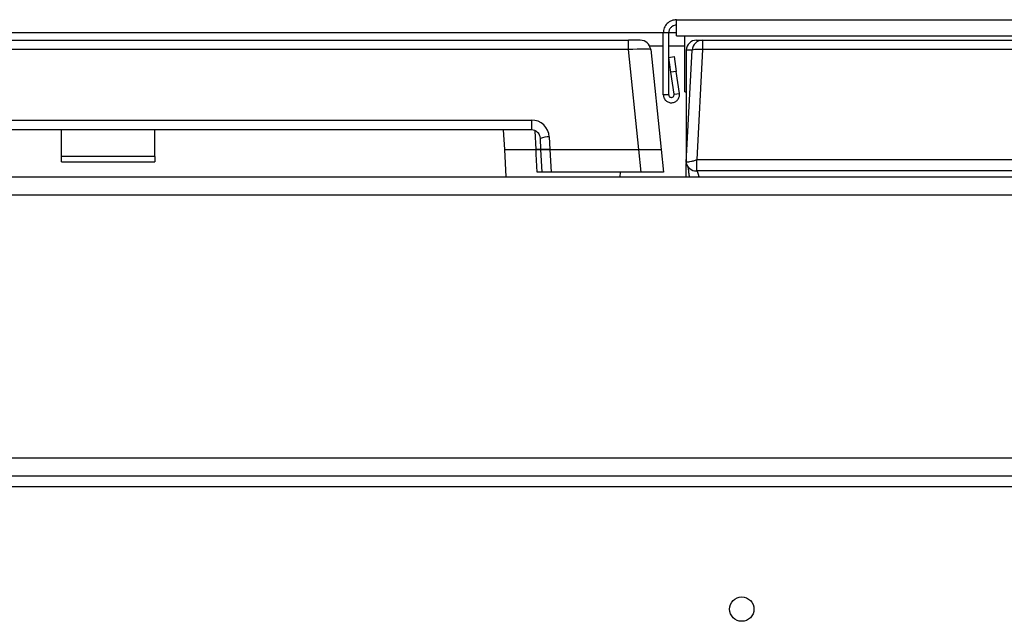
# Model space of a CAD drawing. Units: inches. Extents: x -57 to 97, y -24 to 46.
# Drawn here: x -5 to 2, y 10 to 14 of the extents above; entities that cross this region are included whole.
import ezdxf

# ---------------------------------------------------------------- set-up
doc = ezdxf.new("R2010")
doc.units = ezdxf.units.IN
doc.header["$MEASUREMENT"] = 0

msp = doc.modelspace()

# ---------------------------------------------------------------- linework, layer by layer
at = {"color": 7, "linetype": 'Continuous', "lineweight": 25}
for p, q in [((-0.593, 14.3177), (21.417, 14.3177)), ((-0.593, 14.2097), (-0.593, 14.3177)), ((-0.6817, 14.2302), (-24.898, 14.2302)), ((-0.593, 14.2302), (-0.6457, 14.2302)), ((-11.2902, 14.1802), (-0.9157, 14.1802)), ((-0.8362, 14.1802), (-0.9157, 14.1802)), ((-0.9157, 14.1175), (-0.9157, 14.1802)), ((-0.646, 14.2287), (-0.682, 14.2287)), ((-0.682, 13.8157), (-0.682, 14.2287)), ((-0.646, 13.8157), (-0.646, 14.2287)), ((-0.593, 14.2097), (21.417, 14.2097)), ((-0.538, 13.8352), (-0.538, 14.2097)), ((-0.4594, 14.1802), (-0.4188, 14.1802)), ((-0.4188, 14.1802), (21.2429, 14.1802)), ((-0.4188, 14.1802), (-0.4188, 14.1175)), ((-0.9157, 14.1175), (-11.2902, 14.1175)), ((-0.8454, 13.4482), (-0.9157, 14.1175)), ((-0.7665, 14.1175), (-0.6962, 13.4482)), ((-0.5296, 14.1041), (-0.5296, 13.3691)), ((-0.4887, 14.1142), (-0.5294, 14.1142)), ((-0.5293, 13.3613), (-0.4887, 14.1142)), ((-0.4188, 14.1175), (-0.4585, 13.3825)), ((21.2429, 14.1175), (-0.4188, 14.1175)), ((-0.6449, 14.0653), (-0.6092, 14.0703)), ((-0.631, 13.9662), (-0.6449, 14.0653)), ((-0.6092, 14.0703), (-0.5953, 13.9712)), ((-0.5953, 13.9712), (-0.631, 13.9662)), ((-0.6101, 13.8182), (-0.631, 13.9662)), ((-0.5745, 13.8232), (-0.5953, 13.9712)), ((-0.538, 13.8352), (-0.5296, 13.8352)), ((-0.646, 13.8157), (-0.682, 13.8157)), ((-0.6101, 13.8182), (-0.5745, 13.8232)), ((-10.6414, 13.6464), (-1.5645, 13.6464)), ((-1.5645, 13.6464), (-1.5645, 13.5802)), ((-1.5645, 13.5802), (-10.6414, 13.5802)), ((-4.708, 13.4029), (-4.708, 13.5802)), ((-4.083, 13.4029), (-4.083, 13.5802)), ((-1.7526, 13.5802), (-1.7456, 13.4482)), ((-1.5006, 13.4482), (-1.5046, 13.5233)), ((-1.4447, 13.5327), (-1.4402, 13.4482)), ((-1.7456, 13.4482), (-1.7361, 13.2662)), ((-1.7456, 13.4482), (-1.5331, 13.4482)), ((-1.4928, 13.2982), (-1.5006, 13.4482)), ((-1.5006, 13.4482), (-1.4402, 13.4482)), ((-1.4402, 13.4482), (-1.5006, 13.4482)), ((-1.4402, 13.4482), (-1.4324, 13.2982)), ((-1.4402, 13.4482), (-0.8454, 13.4482)), ((-0.8296, 13.2982), (-0.8454, 13.4482)), ((-0.8454, 13.4482), (-0.6962, 13.4482)), ((-0.6962, 13.4482), (-0.6804, 13.2982)), ((-4.083, 13.4029), (-4.708, 13.4029)), ((-4.708, 13.3669), (-4.708, 13.4029)), ((-4.083, 13.4029), (-4.083, 13.3669)), ((-0.4608, 13.3803), (-0.4608, 13.3052)), ((-0.4585, 13.3825), (21.2825, 13.3825)), ((-4.708, 13.3669), (-4.083, 13.3669)), ((-0.528, 13.2662), (-0.528, 13.3556)), ((-25.0255, 13.2662), (34.8495, 13.2662)), ((-1.4324, 13.2982), (-1.4928, 13.2982)), ((-0.8296, 13.2982), (-1.4324, 13.2982)), ((-0.9698, 13.2662), (-0.9682, 13.2982)), ((-0.6804, 13.2982), (-0.8296, 13.2982)), ((21.2849, 13.3052), (-0.4608, 13.3052)), ((-25.0255, 13.1462), (34.8495, 13.1462)), ((-25.0255, 11.3862), (34.8495, 11.3862)), ((-25.0255, 11.2662), (34.8495, 11.2662)), ((-25.0255, 11.1942), (34.8495, 11.1942))]:
    msp.add_line(p, q, dxfattribs=at)
at = {"color": 8, "linetype": 'Continuous', "lineweight": 25}
for p, q in [((-0.682, 14.1412), (-0.7734, 14.1412)), ((-0.538, 14.1412), (-0.646, 14.1412)), ((-1.5331, 13.4482), (-1.5392, 13.5735))]:
    msp.add_line(p, q, dxfattribs=at)
at = {"color": 7, "linetype": 'Continuous', "lineweight": 25, "flags": 128}
for points in [[(-1.5258, 13.2982), (-1.5316, 13.418), (-1.5331, 13.4482)], [(-0.5295, 13.3625), (-0.5295, 13.3621), (-0.5295, 13.3618), (-0.5295, 13.3615), (-0.5294, 13.3613), (-0.5294, 13.3612), (-0.5293, 13.3612), (-0.5293, 13.3612), (-0.5293, 13.3613)]]:
    msp.add_lwpolyline(points, dxfattribs=at)
at = {"color": 7, "linetype": 'Continuous', "lineweight": 25}
msp.add_circle((-0.157, 10.3734), 0.0815, dxfattribs=at)
for centre, radius, start, end in [((-0.8362, 14.1102), 0.07, 6, 90), ((-0.4188, 14.1102), 0.07, 90.02014, 176.70592), ((-0.4451, 13.9314), 0.1879, 81.96013, 103.3958), ((-1.5645, 13.5264), 0.12, 3, 90), ((-1.5645, 13.5202), 0.06, 3, 90), ((-1.4518, 13.3827), 0.1502, 87.27756, 110.57656), ((-0.4608, 13.3752), 0.07, 191.6881, 270)]:
    msp.add_arc(centre, radius, start, end, dxfattribs=at)
for centre, major_axis, ratio, start_param, end_param in [((-0.4594, 14.1102), (0.0701, 0), 0.998856, 1.570796, 3.083691), ((-0.9166, 14.1102), (0.1501, 0.0073), 0.048363, 0.002717, 1.562587), ((-0.5015, 14.1102), (0.0029, 0.07), 0.399621, 1.529464, 1.67419), ((-0.4585, 13.3752), (0.0738, 0.0699), 0.052332, 1.52125, 1.553096), ((-0.5015, 13.3752), (0.0029, 0.07), 0.399621, 1.67419, 1.770192)]:
    msp.add_ellipse(centre, major_axis=major_axis, ratio=ratio, start_param=start_param, end_param=end_param, dxfattribs=at)
at = {"color": 8, "linetype": 'Continuous', "lineweight": 25}
msp.add_ellipse((-0.4444, 13.2352), major_axis=(-0.0124, 0.07), ratio=0.113866, start_param=5.151049, end_param=6.263062, dxfattribs=at)
at = {"color": 7, "linetype": 'Continuous', "lineweight": 25}
for points in [[(-0.593, 14.3177), (-0.6046, 14.3163), (-0.628, 14.3136), (-0.6574, 14.2931), (-0.678, 14.2636), (-0.6806, 14.2403), (-0.682, 14.2287)], [(-0.593, 14.2817), (-0.5999, 14.2809), (-0.6138, 14.2793), (-0.6313, 14.267), (-0.6436, 14.2495), (-0.6452, 14.2356), (-0.646, 14.2287)], [(-0.682, 13.8157), (-0.6818, 13.812), (-0.6813, 13.8046), (-0.6778, 13.794), (-0.6724, 13.7843), (-0.6651, 13.7759), (-0.6562, 13.7692), (-0.6461, 13.7644), (-0.6353, 13.7618), (-0.6242, 13.7614), (-0.6132, 13.7633), (-0.6029, 13.7674), (-0.5936, 13.7735), (-0.5857, 13.7814), (-0.5796, 13.7908), (-0.5756, 13.8011), (-0.5736, 13.8121), (-0.5742, 13.8195), (-0.5745, 13.8232)], [(-0.646, 13.8157), (-0.6457, 13.8132), (-0.6451, 13.8083), (-0.6406, 13.8021), (-0.6342, 13.7982), (-0.6267, 13.7972), (-0.6194, 13.7992), (-0.6136, 13.804), (-0.61, 13.8107), (-0.6101, 13.8157), (-0.6101, 13.8182)]]:
    msp.add_open_spline(points, degree=3, dxfattribs=at)
for points, knots in [([(-1.5331, 13.4482), (-1.5274, 13.4482), (-1.516, 13.4482), (-1.5049, 13.4482), (-1.5009, 13.4482), (-1.5007, 13.4482), (-1.5006, 13.4482)], [0, 0, 0, 0, 0.3082005, 0.6164095, 0.9244554, 1, 1, 1, 1]), ([(-1.5006, 13.4482), (-1.5013, 13.4482), (-1.5026, 13.4482), (-1.513, 13.4482), (-1.5243, 13.4482), (-1.5316, 13.4482), (-1.5331, 13.4482)], [0, 0, 0, 0, 0.3082, 0.61641, 0.924455, 1, 1, 1, 1]), ([(-0.5293, 13.3613), (-0.5281, 13.3622), (-0.5259, 13.3639), (-0.513, 13.3672), (-0.4947, 13.3705), (-0.4766, 13.3743), (-0.4644, 13.3773), (-0.4611, 13.38), (-0.4608, 13.3803)], [0, 0, 0, 0, 0.219734, 0.439451, 0.65967, 0.880925, 0.987445, 1, 1, 1, 1]), ([(-0.5187, 13.3378), (-0.5179, 13.3334), (-0.5161, 13.3225), (-0.5127, 13.2968), (-0.5104, 13.2747), (-0.5092, 13.2642)], [0, 0, 0, 0, 0.258835, 0.647006, 1, 1, 1, 1]), ([(-1.4928, 13.2982), (-1.4934, 13.2982), (-1.4948, 13.2982), (-1.5051, 13.2982), (-1.5166, 13.2982), (-1.5242, 13.2982), (-1.5258, 13.2982)], [0, 0, 0, 0, 0.305197, 0.610403, 0.915442, 1, 1, 1, 1])]:
    msp.add_open_spline(points, degree=3, knots=knots, dxfattribs=at)

doc.saveas('drawing.dxf')
